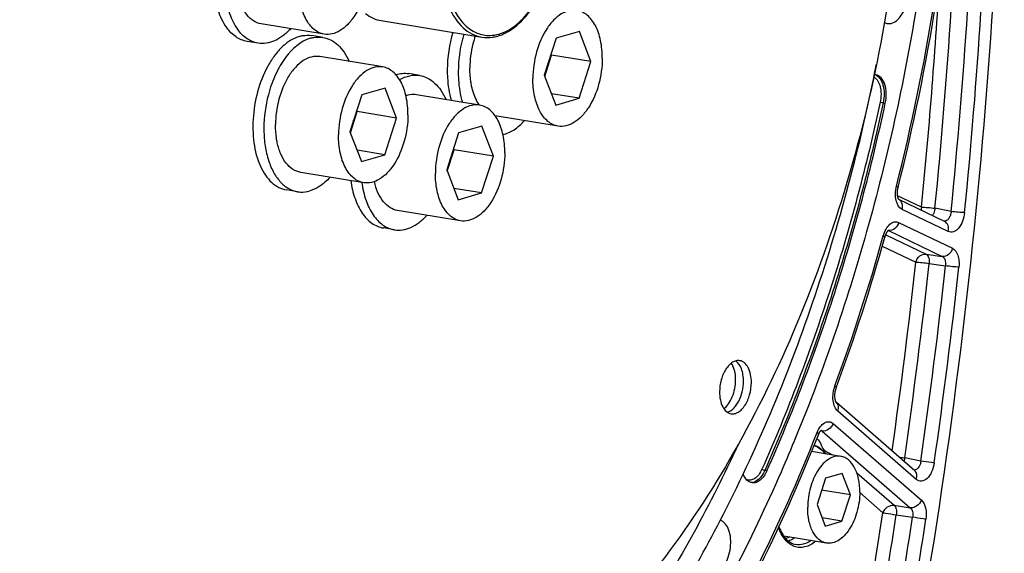
# Model space of a CAD drawing. Units: millimetres. Extents: x 0 to 594, y 0 to 420.
# Drawn here: x 271 to 292, y 49 to 60 of the extents above; entities that cross this region are included whole.
import ezdxf

# ---------------------------------------------------------------- set-up
doc = ezdxf.new("R2010")
doc.units = ezdxf.units.MM
doc.header["$LTSCALE"] = 32.67
doc.layers.get('0').update_dxf_attribs({"linetype": 'CONTINUOUS'})
for name, color, linetype in [('02___PRT_ALL_AXES', 7, 'CONTINUOUS'), ('7_ALL_FEATURES', 7, 'CONTINUOUS'), ('SOLIDES', 7, 'CONTINUOUS')]:
    doc.layers.add(name, color=color, linetype=linetype)

msp = doc.modelspace()

# ---------------------------------------------------------------- linework, layer by layer
at = {"color": 7, "linetype": 'CONTINUOUS'}
for p, q in [((277.615287, 59.313696), (276.325736, 59.525181)), ((282.357864, 59.230489), (282.115401, 58.477545)), ((282.836323, 59.369798), (282.357864, 59.230489)), ((283.072317, 58.756164), (282.836323, 59.369798)), ((278.811707, 58.643266), (277.522155, 58.854751)), ((282.125558, 58.451135), (282.266348, 58.888342)), ((282.266348, 58.888342), (282.256191, 58.914752)), ((283.072317, 58.756164), (282.266348, 58.888342)), ((282.829854, 58.00322), (283.072317, 58.756164)), ((282.115401, 58.477545), (282.351395, 57.863911)), ((278.381508, 58.072719), (278.139044, 57.319775)), ((278.859966, 58.212029), (278.381508, 58.072719)), ((279.095961, 57.598394), (278.859966, 58.212029)), ((280.793457, 57.864121), (279.503905, 58.075606)), ((282.829854, 58.00322), (282.262004, 58.096347)), ((282.351395, 57.863911), (282.829854, 58.00322)), ((278.149201, 57.293365), (278.289991, 57.730573)), ((278.289991, 57.730573), (278.279834, 57.756983)), ((279.095961, 57.598394), (278.289991, 57.730573)), ((282.399655, 57.432674), (281.11311, 57.643665)), ((278.853497, 56.845451), (279.095961, 57.598394)), ((280.841716, 57.432884), (280.363258, 57.293574)), ((281.077711, 56.81925), (280.841716, 57.432884)), ((278.139044, 57.319775), (278.375039, 56.706141)), ((280.363258, 57.293574), (280.120794, 56.54063)), ((278.853497, 56.845451), (278.285647, 56.938577)), ((278.375039, 56.706141), (278.853497, 56.845451)), ((280.130951, 56.51422), (280.271741, 56.951428)), ((280.271741, 56.951428), (280.261584, 56.977838)), ((281.077711, 56.81925), (280.271741, 56.951428)), ((280.835247, 56.066306), (281.077711, 56.81925)), ((278.423298, 56.274904), (277.133746, 56.486389)), ((280.120794, 56.54063), (280.356788, 55.926996)), ((280.835247, 56.066306), (280.267397, 56.159433)), ((280.356788, 55.926996), (280.835247, 56.066306)), ((280.405048, 55.495759), (279.115496, 55.707244)), ((288.184442, 50.676574), (287.586434, 50.774647)), ((287.870221, 50.226748), (287.697033, 49.688931)), ((288.211977, 50.326255), (287.870221, 50.226748)), ((288.380545, 49.887945), (288.211977, 50.326255)), ((288.380545, 49.887945), (287.792191, 49.984435)), ((288.207356, 49.350128), (288.380545, 49.887945)), ((287.697033, 49.688931), (287.8656, 49.250621)), ((288.207356, 49.350128), (287.801749, 49.416647)), ((287.8656, 49.250621), (288.207356, 49.350128)), ((287.893135, 48.900303), (287.016616, 49.044051))]:
    msp.add_line(p, q, dxfattribs=at)
at = {"color": 9, "linetype": 'CONTINUOUS'}
for p, q in [((289.051278, 57.911514), (289.094449, 57.904514)), ((286.671544, 50.380453), (286.628276, 50.387154))]:
    msp.add_line(p, q, dxfattribs=at)
at = {"color": 7, "linetype": 'CONTINUOUS'}
for centre, radius, start, end in [((281.013581, 58.875308), 1.188469, 342.1935219, 352.0573473), ((281.107747, 58.844818), 1.089473, 338.96674, 339.9592357), ((281.082435, 58.853969), 1.116388, 339.9632033, 342.1555693), ((288.872075, 58.318339), 0.167655, 79.499894, 90.3623976), ((277.037224, 57.717538), 1.188469, 342.1935219, 352.0573473), ((277.13139, 57.687049), 1.089473, 338.96674, 339.9592357), ((277.106078, 57.6962), 1.116388, 339.9632033, 342.1555693), ((279.018974, 56.938393), 1.188469, 342.1935219, 352.0573473), ((279.11314, 56.907904), 1.089473, 338.96674, 339.9592357), ((279.087828, 56.917055), 1.116388, 339.9632033, 342.1555693), ((260.934567, 62.165897), 27.892826, 328.6548008, 332.6737768)]:
    msp.add_arc(centre, radius, start, end, dxfattribs=at)
for points, knots in [([(270.883878, 38.422125), (270.489682, 38.545173), (269.70815, 38.855626), (268.197822, 39.723973), (266.448053, 41.281841), (264.703502, 43.72938), (263.304824, 46.71481), (262.287082, 50.151061), (261.676207, 53.939199), (261.489312, 57.968511), (261.731602, 62.120094), (262.395859, 66.270707), (263.462329, 70.296911), (264.899358, 74.079143), (266.6648, 77.505651), (268.707559, 80.475934), (270.972029, 82.903551), (273.396338, 84.715688), (275.156233, 85.504487), (276.026382, 85.757842)], [0, 0, 0, 0, 0.022080031, 0.044769203, 0.092886155, 0.145922283, 0.204461643, 0.268362526, 0.336941778, 0.409132769, 0.483613136, 0.558912581, 0.633510152, 0.705928226, 0.77482933, 0.83912277, 0.898090504, 0.951542462, 1, 1, 1, 1]), ([(276.420753, 83.872004), (275.511758, 83.607338), (274.167926, 82.975884), (272.52912, 81.815272), (270.848518, 80.330022), (268.897468, 78.010654), (266.900678, 74.70553), (265.257976, 70.926978), (264.030064, 66.815624), (263.262439, 62.525379), (263.074223, 59.612948), (263.067366, 58.164472)], [0, 0, 0, 0, 0.092769797, 0.143224653, 0.196607376, 0.312118088, 0.438560802, 0.573775819, 0.714769803, 0.858064462, 1, 1, 1, 1]), ([(276.541248, 83.767642), (275.63577, 83.504), (274.297137, 82.87499), (272.664672, 81.718868), (270.990572, 80.239364), (269.04707, 77.928967), (267.058006, 74.63664), (265.421658, 70.872672), (264.198501, 66.777363), (263.433834, 62.503189), (263.15632, 58.210255), (263.376446, 54.058872), (264.086304, 50.20296), (265.262726, 46.782797), (266.867369, 43.922414), (268.57385, 42.046779), (270.093197, 40.97499), (271.269678, 40.39403), (272.498709, 40.024014), (273.766976, 39.869651), (275.059813, 39.932387), (275.912259, 40.114313), (276.335187, 40.237454)], [0, 0, 0, 0, 0.050367322, 0.077760677, 0.106743653, 0.169457655, 0.238106947, 0.311518968, 0.388068552, 0.465867239, 0.542928018, 0.617321697, 0.687338124, 0.75166728, 0.809620373, 0.86140803, 0.885443119, 0.908575551, 0.931177205, 0.953667079, 0.976474578, 1, 1, 1, 1]), ([(272.997816, 40.546538), (272.625725, 40.603484), (271.883721, 40.777497), (270.433959, 41.364571), (268.721625, 42.563629), (266.983949, 44.597369), (265.562902, 47.172666), (264.493889, 50.208792), (263.804627, 53.613206), (263.515165, 57.280887), (263.634081, 61.097255), (264.157571, 64.942166), (265.069099, 68.694203), (266.339909, 72.234982), (267.930363, 75.453319), (269.791477, 78.248936), (271.869425, 80.535528), (274.104042, 82.240604), (275.733349, 82.979678), (276.538628, 83.214146)], [0, 0, 0, 0, 0.021982253, 0.044291063, 0.091034665, 0.142347497, 0.199241212, 0.261845371, 0.329615253, 0.401525349, 0.476225553, 0.552169867, 0.627729846, 0.701302214, 0.771418231, 0.836862932, 0.89681513, 0.951020693, 1, 1, 1, 1]), ([(281.957706, 78.95375), (282.258428, 78.904432), (282.857855, 78.757226), (283.722287, 78.396875), (284.547937, 77.899959), (285.327821, 77.271399), (286.056113, 76.516869), (286.974129, 75.321278), (287.95046, 73.531347), (288.807945, 71.066935), (289.358675, 68.306272), (289.586224, 65.335135), (289.484004, 62.2457), (289.055231, 59.134917), (288.313398, 56.100574), (287.281827, 53.238064), (285.992476, 50.636713), (284.485159, 48.377843), (283.049447, 46.800351), (281.82943, 45.788879), (280.640557, 44.991412), (279.676089, 44.554406), (279.024556, 44.364703)], [0, 0, 0, 0, 0.021973431, 0.044295049, 0.067286456, 0.091221924, 0.116316465, 0.142722264, 0.199719165, 0.262402796, 0.330217257, 0.402133444, 0.476803032, 0.552685513, 0.628160402, 0.701633794, 0.771646765, 0.836993671, 0.896861045, 0.924666895, 0.951069924, 1, 1, 1, 1]), ([(271.561957, 71.816315), (271.226632, 71.184581), (270.603385, 69.866651), (269.826442, 67.791458), (269.200957, 65.611715), (268.737605, 63.364466), (268.444187, 61.087673), (268.325684, 58.819791), (268.384069, 56.599379), (268.543553, 55.146037), (268.654469, 54.437021)], [0, 0, 0, 0, 0.11986239, 0.243955204, 0.370977493, 0.499522296, 0.62812954, 0.755337, 0.879731187, 1, 1, 1, 1]), ([(271.445409, 70.893559), (270.876824, 69.70758), (269.90988, 67.19634), (268.986483, 63.247094), (268.594156, 59.209569), (268.704194, 56.519824), (268.862065, 55.213315)], [0, 0, 0, 0, 0.245368049, 0.499901928, 0.754486248, 1, 1, 1, 1]), ([(290.164925, 69.251847), (290.278835, 67.731704), (290.314766, 64.633873), (289.836973, 59.993196), (288.846725, 55.429627), (287.84843, 52.490447), (287.267037, 51.076315)], [0, 0, 0, 0, 0.246472152, 0.49950346, 0.752787892, 1, 1, 1, 1]), ([(278.519818, 60.704698), (278.518955, 60.522426), (278.468443, 60.167514), (278.299748, 59.764683), (278.106499, 59.514352), (277.950663, 59.383857), (277.783957, 59.310249), (277.668282, 59.305008), (277.61533, 59.313689)], [0, 0, 0, 0, 0.299263349, 0.581522635, 0.705754408, 0.815492366, 0.911901816, 1, 1, 1, 1]), ([(289.226674, 59.53836), (289.319501, 59.565387), (289.437505, 59.699502), (289.522233, 59.904507), (289.559176, 60.094016), (289.557077, 60.280759), (289.516537, 60.444654), (289.440551, 60.569558), (289.361006, 60.615285), (289.322525, 60.622442)], [0, 0, 0, 0, 0.224686406, 0.368714326, 0.520824049, 0.668347508, 0.799856496, 0.909038439, 1, 1, 1, 1]), ([(277.61533, 59.313689), (277.578066, 59.319799), (277.503112, 59.343506), (277.401311, 59.410089), (277.311428, 59.505176), (277.205657, 59.673101), (277.11871, 59.939413), (277.098589, 60.169263), (277.099165, 60.291056)], [0, 0, 0, 0, 0.095196183, 0.195146834, 0.303538458, 0.422506935, 0.6929604, 1, 1, 1, 1]), ([(276.325779, 59.525174), (276.269818, 59.534349), (276.155429, 59.580385), (276.015749, 59.715859), (275.908586, 59.905876), (275.863569, 60.053684), (275.846301, 60.133409)], [0, 0, 0, 0, 0.20794508, 0.437466489, 0.700868116, 1, 1, 1, 1]), ([(278.460207, 59.734755), (278.508163, 59.697943), (278.610318, 59.635624), (278.725093, 59.600786), (278.782301, 59.591404)], [0, 0, 0, 0, 0.510483943, 1, 1, 1, 1]), ([(282.788021, 59.801042), (282.735069, 59.809723), (282.619394, 59.804482), (282.452688, 59.730875), (282.296852, 59.600379), (282.103603, 59.350049), (281.934908, 58.947218), (281.884395, 58.592305), (281.883533, 58.410033)], [0, 0, 0, 0, 0.088098184, 0.184507634, 0.294245592, 0.418477365, 0.700736651, 1, 1, 1, 1]), ([(283.304186, 58.823676), (283.304762, 58.945468), (283.284641, 59.175319), (283.197694, 59.44163), (283.091923, 59.609555), (283.00204, 59.704642), (282.900239, 59.771226), (282.825285, 59.794933), (282.788021, 59.801042)], [0, 0, 0, 0, 0.3070396, 0.577493065, 0.696461543, 0.804853166, 0.904803817, 1, 1, 1, 1]), ([(289.143685, 59.531857), (289.164157, 59.528947), (289.192674, 59.529832), (289.219773, 59.53635), (289.226674, 59.53836)], [0, 0, 0, 0, 0.742071944, 1, 1, 1, 1]), ([(280.705682, 59.276052), (280.687613, 59.223986), (280.623982, 59.011323), (280.594771, 58.788287), (280.593981, 58.621519)], [0, 0, 0, 0, 0.248386809, 1, 1, 1, 1]), ([(277.522112, 58.854757), (277.466917, 58.863806), (277.345712, 58.857182), (277.172333, 58.776034), (277.011698, 58.634146), (276.922334, 58.511568), (276.880629, 58.443224)], [0, 0, 0, 0, 0.208585971, 0.438317008, 0.701421621, 1, 1, 1, 1]), ([(283.304186, 58.823676), (283.303323, 58.641404), (283.252811, 58.286492), (283.084115, 57.88366), (282.890866, 57.63333), (282.735031, 57.502834), (282.568324, 57.429227), (282.452649, 57.423986), (282.399698, 57.432667)], [0, 0, 0, 0, 0.299263349, 0.581522635, 0.705754408, 0.815492366, 0.911901816, 1, 1, 1, 1]), ([(278.811664, 58.643272), (278.758713, 58.651953), (278.643038, 58.646712), (278.476331, 58.573105), (278.320495, 58.44261), (278.127246, 58.192279), (277.958551, 57.789448), (277.908039, 57.434535), (277.907176, 57.252264)], [0, 0, 0, 0, 0.088098184, 0.184507634, 0.294245592, 0.418477365, 0.700736651, 1, 1, 1, 1]), ([(279.327829, 57.665906), (279.328405, 57.787699), (279.308284, 58.017549), (279.221337, 58.28386), (279.115566, 58.451786), (279.025683, 58.546872), (278.923882, 58.613456), (278.848928, 58.637163), (278.811664, 58.643272)], [0, 0, 0, 0, 0.3070396, 0.577493065, 0.696461543, 0.804853166, 0.904803817, 1, 1, 1, 1]), ([(280.630668, 58.252387), (280.62436, 58.281512), (280.601884, 58.403292), (280.593536, 58.527531), (280.593981, 58.621519)], [0, 0, 0, 0, 0.240736754, 1, 1, 1, 1]), ([(285.714755, 49.361522), (286.456685, 50.794094), (287.738408, 53.848191), (288.588093, 57.046447), (288.914101, 58.69979)], [0, 0, 0, 0, 0.48910372, 1, 1, 1, 1]), ([(276.880629, 58.443224), (276.794063, 58.301359), (276.665127, 57.980132), (276.618452, 57.638542), (276.617624, 57.463749)], [0, 0, 0, 0, 0.487382499, 1, 1, 1, 1]), ([(289.094449, 57.904514), (289.108567, 57.970405), (289.121208, 58.100291), (289.094431, 58.279964), (289.025862, 58.421545), (288.942797, 58.475715), (288.902629, 58.483187)], [0, 0, 0, 0, 0.305322492, 0.584581749, 0.814874949, 1, 1, 1, 1]), ([(272.291752, 39.999545), (271.596684, 40.113537), (270.198658, 40.55595), (268.299827, 41.798026), (266.623648, 43.57186), (265.20545, 45.821296), (264.072761, 48.487053), (263.250456, 51.5019), (262.757755, 54.78913), (262.658871, 57.066534), (262.664382, 58.230561)], [0, 0, 0, 0, 0.095093889, 0.194938381, 0.303215126, 0.422057163, 0.552117816, 0.692857939, 0.842844225, 1, 1, 1, 1]), ([(280.790418, 57.864555), (280.771905, 57.890872), (280.698591, 58.010911), (280.653569, 58.146658), (280.630668, 58.252387)], [0, 0, 0, 0, 0.229246625, 1, 1, 1, 1]), ([(282.399698, 57.432667), (282.362433, 57.438776), (282.287479, 57.462483), (282.185678, 57.529067), (282.095796, 57.624154), (281.990025, 57.792079), (281.903077, 58.05839), (281.882956, 58.288241), (281.883533, 58.410033)], [0, 0, 0, 0, 0.095196183, 0.195146834, 0.303538458, 0.422506935, 0.6929604, 1, 1, 1, 1]), ([(263.067366, 58.164472), (263.061856, 57.000443), (263.16074, 54.723035), (263.653443, 51.435801), (264.47575, 48.42095), (265.608443, 45.755191), (267.026644, 43.505755), (268.702829, 41.731923), (270.601664, 40.48985), (271.999695, 40.047444), (272.694763, 39.933452)], [0, 0, 0, 0, 0.157155833, 0.307142156, 0.447882296, 0.577942944, 0.696784947, 0.805061644, 0.904906103, 1, 1, 1, 1]), ([(279.503862, 58.075613), (279.48624, 58.078502), (279.41324, 58.085544), (279.338902, 58.07216), (279.2868, 58.053556)], [0, 0, 0, 0, 0.244018874, 1, 1, 1, 1]), ([(280.793414, 57.864128), (280.740462, 57.872809), (280.624787, 57.867567), (280.458081, 57.79396), (280.302245, 57.663465), (280.108996, 57.413134), (279.940301, 57.010303), (279.889789, 56.65539), (279.888926, 56.473119)], [0, 0, 0, 0, 0.088098184, 0.184507634, 0.294245592, 0.418477365, 0.700736651, 1, 1, 1, 1]), ([(281.309579, 56.886761), (281.310155, 57.008554), (281.290034, 57.238404), (281.203087, 57.504716), (281.097316, 57.672641), (281.007433, 57.767728), (280.905632, 57.834311), (280.830678, 57.858018), (280.793414, 57.864128)], [0, 0, 0, 0, 0.3070396, 0.577493065, 0.696461543, 0.804853166, 0.904803817, 1, 1, 1, 1]), ([(286.671544, 50.380453), (287.199293, 51.568608), (288.134999, 54.041505), (288.814071, 56.595961), (289.094449, 57.904514)], [0, 0, 0, 0, 0.492767239, 1, 1, 1, 1]), ([(279.327829, 57.665906), (279.326966, 57.483634), (279.276454, 57.128722), (279.107759, 56.725891), (278.914509, 56.47556), (278.758674, 56.345065), (278.591967, 56.271458), (278.476292, 56.266216), (278.423341, 56.274897)], [0, 0, 0, 0, 0.299263349, 0.581522635, 0.705754408, 0.815492366, 0.911901816, 1, 1, 1, 1]), ([(276.654311, 57.094617), (276.648003, 57.123743), (276.625527, 57.245523), (276.617179, 57.369761), (276.617624, 57.463749)], [0, 0, 0, 0, 0.240736754, 1, 1, 1, 1]), ([(278.423341, 56.274897), (278.386077, 56.281007), (278.311122, 56.304714), (278.209322, 56.371297), (278.119439, 56.466384), (278.013668, 56.634309), (277.92672, 56.900621), (277.906599, 57.130471), (277.907176, 57.252264)], [0, 0, 0, 0, 0.095196183, 0.195146834, 0.303538458, 0.422506935, 0.6929604, 1, 1, 1, 1]), ([(277.133789, 56.486382), (277.077829, 56.495557), (276.96344, 56.541593), (276.82376, 56.677067), (276.716596, 56.867084), (276.67158, 57.014892), (276.654311, 57.094617)], [0, 0, 0, 0, 0.20794508, 0.437466489, 0.700868116, 1, 1, 1, 1]), ([(281.309579, 56.886761), (281.308716, 56.704489), (281.258204, 56.349577), (281.089508, 55.946746), (280.896259, 55.696415), (280.740424, 55.56592), (280.573717, 55.492313), (280.458042, 55.487071), (280.405091, 55.495752)], [0, 0, 0, 0, 0.299263349, 0.581522635, 0.705754408, 0.815492366, 0.911901816, 1, 1, 1, 1]), ([(280.405091, 55.495752), (280.367826, 55.501862), (280.292872, 55.525569), (280.191071, 55.592152), (280.101189, 55.687239), (279.995418, 55.855164), (279.90847, 56.121476), (279.888349, 56.351326), (279.888926, 56.473119)], [0, 0, 0, 0, 0.095196183, 0.195146834, 0.303538458, 0.422506935, 0.6929604, 1, 1, 1, 1]), ([(279.115539, 55.707237), (279.060626, 55.71624), (278.948483, 55.760805), (278.810564, 55.891876), (278.70375, 56.076052), (278.658021, 56.219598), (278.640172, 56.297074)], [0, 0, 0, 0, 0.20883106, 0.438636843, 0.701628627, 1, 1, 1, 1]), ([(268.879318, 55.073894), (268.968258, 54.371712), (269.201047, 53.010184), (269.731498, 51.069015), (270.426427, 49.309441), (271.274891, 47.761762), (272.264067, 46.452754), (273.379906, 45.406353), (274.604694, 44.644717), (275.490051, 44.336425), (275.933883, 44.238055)], [0, 0, 0, 0, 0.154845131, 0.301679874, 0.439497278, 0.567782165, 0.686647037, 0.796977507, 0.900545651, 1, 1, 1, 1]), ([(268.736129, 54.961388), (268.829465, 54.257135), (269.071574, 52.892767), (269.618406, 50.950643), (270.331226, 49.195118), (271.198713, 47.656843), (272.207663, 46.362868), (273.343599, 45.337426), (274.588099, 44.602993), (275.484038, 44.317814), (275.932303, 44.231428)], [0, 0, 0, 0, 0.155164619, 0.302133101, 0.439912307, 0.56802423, 0.686647958, 0.796769364, 0.900290744, 1, 1, 1, 1]), ([(268.676221, 54.300623), (268.785618, 53.627515), (269.05626, 52.326321), (269.636492, 50.481241), (270.371781, 48.821885), (271.251075, 47.375883), (272.261676, 46.167626), (273.389629, 45.219056), (274.617065, 44.550438), (275.493786, 44.301042), (275.931861, 44.229198)], [0, 0, 0, 0, 0.154933148, 0.301426108, 0.438648794, 0.566289408, 0.684688459, 0.794973358, 0.899142105, 1, 1, 1, 1]), ([(286.117568, 52.633868), (286.093298, 52.637849), (286.04028, 52.635455), (285.963868, 52.601724), (285.89244, 52.541915), (285.80386, 52.427181), (285.726537, 52.242544), (285.703384, 52.079871), (285.702989, 51.996326)], [0, 0, 0, 0, 0.088097937, 0.184505495, 0.2942422, 0.418472524, 0.700732715, 1, 1, 1, 1]), ([(286.031734, 52.238783), (286.032039, 52.303414), (286.020002, 52.423556), (285.974898, 52.537543), (285.943681, 52.582879)], [0, 0, 0, 0, 0.540054572, 1, 1, 1, 1]), ([(286.192928, 52.212348), (286.193141, 52.257478), (286.186862, 52.344334), (286.150036, 52.492103), (286.089145, 52.591455), (286.033989, 52.628792)], [0, 0, 0, 0, 0.295087608, 0.564495745, 1, 1, 1, 1]), ([(286.354121, 52.185912), (286.354386, 52.241731), (286.345156, 52.347219), (286.299202, 52.48752), (286.224273, 52.591895), (286.152267, 52.628177), (286.117568, 52.633868)], [0, 0, 0, 0, 0.307905482, 0.579125206, 0.806040601, 1, 1, 1, 1]), ([(285.791071, 51.652239), (285.828189, 51.680034), (285.89658, 51.755734), (285.970815, 51.896942), (286.019325, 52.062135), (286.031454, 52.179725), (286.031734, 52.238783)], [0, 0, 0, 0, 0.213175417, 0.460260739, 0.728502754, 1, 1, 1, 1]), ([(285.861939, 51.579867), (285.909123, 51.592917), (285.977178, 51.638829), (286.04812, 51.722547), (286.116263, 51.834352), (286.175044, 51.998997), (286.192588, 52.140541), (286.192928, 52.212348)], [0, 0, 0, 0, 0.194973738, 0.310616891, 0.437345323, 0.714013199, 1, 1, 1, 1]), ([(285.939542, 51.54837), (285.963812, 51.54439), (286.01683, 51.546783), (286.093242, 51.580515), (286.16467, 51.640323), (286.25325, 51.755057), (286.330573, 51.939694), (286.353726, 52.102368), (286.354121, 52.185912)], [0, 0, 0, 0, 0.088097937, 0.184505495, 0.2942422, 0.418472524, 0.700732715, 1, 1, 1, 1]), ([(285.702989, 51.996326), (285.702725, 51.940507), (285.711954, 51.835019), (285.757908, 51.694718), (285.832837, 51.590343), (285.904843, 51.554061), (285.939542, 51.54837)], [0, 0, 0, 0, 0.307905482, 0.579125206, 0.806040601, 1, 1, 1, 1]), ([(287.267037, 51.076315), (287.167617, 50.834497), (286.765578, 49.885865), (286.322082, 48.954697), (285.96687, 48.27284)], [0, 0, 0, 0, 0.253771113, 1, 1, 1, 1]), ([(286.078724, 50.909853), (285.522021, 49.702904), (284.588429, 47.97679), (283.117377, 45.888524), (281.018127, 43.384564), (278.81766, 41.667462), (276.884453, 40.969244)], [0, 0, 0, 0, 0.288627423, 0.424389873, 0.553659872, 1, 1, 1, 1]), ([(288.184451, 50.67657), (288.144737, 50.683084), (288.057979, 50.679171), (287.93294, 50.623975), (287.816059, 50.526105), (287.671107, 50.338361), (287.54458, 50.036226), (287.506691, 49.770032), (287.506044, 49.633322)], [0, 0, 0, 0, 0.088097809, 0.184504948, 0.294241922, 0.418471975, 0.700733314, 1, 1, 1, 1]), ([(288.571533, 49.943554), (288.571966, 50.034894), (288.556704, 50.207523), (288.482119, 50.437057), (288.374594, 50.584838), (288.268608, 50.654201), (288.212397, 50.671987), (288.184451, 50.67657)], [0, 0, 0, 0, 0.307372789, 0.578118993, 0.804639843, 0.904700482, 1, 1, 1, 1]), ([(286.671544, 50.380453), (286.654431, 50.341926), (286.61592, 50.272035), (286.541755, 50.188288), (286.458017, 50.136855), (286.396606, 50.12946), (286.369186, 50.133358)], [0, 0, 0, 0, 0.304499441, 0.572017057, 0.799951734, 1, 1, 1, 1]), ([(286.369186, 50.133358), (286.329713, 50.138969), (286.246498, 50.187464), (286.203932, 50.269093), (286.187039, 50.315258)], [0, 0, 0, 0, 0.447832905, 1, 1, 1, 1]), ([(288.571533, 49.943554), (288.570886, 49.806845), (288.532997, 49.540651), (288.40647, 49.238516), (288.261518, 49.050771), (288.144637, 48.952901), (288.019598, 48.897706), (287.93284, 48.893793), (287.893126, 48.900306)], [0, 0, 0, 0, 0.299266686, 0.581528025, 0.705758078, 0.815495052, 0.91190219, 1, 1, 1, 1]), ([(287.893126, 48.900306), (287.86518, 48.90489), (287.808969, 48.922676), (287.702983, 48.992039), (287.595458, 49.13982), (287.520873, 49.369354), (287.505611, 49.541983), (287.506044, 49.633322)], [0, 0, 0, 0, 0.095299518, 0.195360157, 0.421881007, 0.692627211, 1, 1, 1, 1]), ([(285.520141, 48.279391), (285.559101, 48.273853), (285.649643, 48.292071), (285.761948, 48.387161), (285.852819, 48.530792), (285.914157, 48.708376), (285.938887, 48.90078), (285.92285, 49.122128), (285.851824, 49.286747), (285.771466, 49.340096)], [0, 0, 0, 0, 0.091122351, 0.200635679, 0.332595808, 0.480524445, 0.632808711, 0.776647111, 1, 1, 1, 1])]:
    msp.add_open_spline(points, degree=3, knots=knots, dxfattribs=at)
for points in [[(289.077251, 59.554577), (289.097672, 59.543144), (289.120514, 59.53515), (289.143685, 59.531857)], [(285.771466, 49.340096), (285.75459, 49.3513), (285.735887, 49.360239), (285.716423, 49.36585)]]:
    msp.add_open_spline(points, degree=3, dxfattribs=at)
at = {"layer": '02___PRT_ALL_AXES', "color": 7, "linetype": 'CONTINUOUS'}
for p, q in [((277.58689, 59.249478), (277.361218, 59.286488)), ((276.261001, 59.130454), (276.03533, 59.167464)), ((279.56864, 58.470333), (279.342968, 58.507343)), ((276.471694, 58.076857), (276.471474, 58.076025)), ((277.069012, 56.091662), (276.84334, 56.128672)), ((279.050761, 55.312517), (278.82509, 55.349527))]:
    msp.add_line(p, q, dxfattribs=at)
for centre, radius, start, end in [((282.862822, 58.572946), 2.731339, 163.4366712, 179.6509034), ((283.056708, 58.545759), 2.698079, 164.7039882, 165.7111003), ((283.025119, 58.554425), 2.665323, 163.4292435, 164.7045361), ((283.083657, 58.536426), 2.726499, 165.6608115, 179.660568)]:
    msp.add_arc(centre, radius, start, end, dxfattribs=at)
for points, knots in [([(276.553198, 62.325281), (276.503091, 62.333498), (276.39733, 62.335332), (276.239, 62.293621), (276.083734, 62.210171), (275.87718, 62.040058), (275.653119, 61.735784), (275.461115, 61.289749), (275.351775, 60.789573), (275.336454, 60.284953), (275.415997, 59.826062), (275.539918, 59.555708), (275.619339, 59.447017)], [0, 0, 0, 0, 0.043366971, 0.088935023, 0.138402665, 0.192743655, 0.31633952, 0.456569762, 0.604943622, 0.751060655, 0.885026436, 1, 1, 1, 1]), ([(275.654816, 61.081148), (275.616252, 60.926922), (275.566529, 60.616044), (275.572414, 60.159848), (275.657454, 59.749233), (275.773119, 59.508395), (275.84501, 59.410007)], [0, 0, 0, 0, 0.276166909, 0.54382084, 0.78831732, 1, 1, 1, 1]), ([(276.03534, 59.167462), (275.955875, 59.180494), (275.793023, 59.248855), (275.672335, 59.374489), (275.619339, 59.447017)], [0, 0, 0, 0, 0.472697764, 1, 1, 1, 1]), ([(276.261011, 59.130452), (276.181547, 59.143484), (276.018695, 59.211845), (275.898007, 59.337479), (275.84501, 59.410007)], [0, 0, 0, 0, 0.472697764, 1, 1, 1, 1]), ([(277.109672, 59.269383), (276.98585, 59.233331), (276.806713, 59.117348), (276.614066, 58.905146), (276.425586, 58.622837), (276.250417, 58.200417), (276.146296, 57.651503), (276.154232, 57.109359), (276.25845, 56.696043), (276.402912, 56.430799), (276.530098, 56.280157), (276.677723, 56.174625), (276.788456, 56.137673), (276.84334, 56.128672)], [0, 0, 0, 0, 0.102620845, 0.162610403, 0.228090676, 0.371629306, 0.523090908, 0.669750353, 0.800194062, 0.857307298, 0.908830478, 0.955744212, 1, 1, 1, 1]), ([(276.928232, 59.42624), (276.879317, 59.372889), (276.778028, 59.27841), (276.608496, 59.174882), (276.43378, 59.121165), (276.316242, 59.121395), (276.261011, 59.130452)], [0, 0, 0, 0, 0.286119465, 0.544076734, 0.778759691, 1, 1, 1, 1]), ([(277.335344, 59.232373), (277.128804, 59.172236), (276.901851, 58.963946), (276.711122, 58.673281), (276.580945, 58.423062), (276.509076, 58.218421), (276.471694, 58.076857)], [0, 0, 0, 0, 0.433489825, 0.565469247, 0.704950884, 1, 1, 1, 1]), ([(277.109672, 59.269383), (277.130602, 59.275477), (277.212762, 59.29506), (277.299409, 59.296624), (277.361219, 59.286488)], [0, 0, 0, 0, 0.258176658, 1, 1, 1, 1]), ([(277.335344, 59.232373), (277.356274, 59.238467), (277.438433, 59.25805), (277.525081, 59.259614), (277.58689, 59.249478)], [0, 0, 0, 0, 0.258176658, 1, 1, 1, 1]), ([(277.58689, 59.249478), (277.642126, 59.240419), (277.753593, 59.203092), (277.902012, 59.096368), (278.029604, 58.94409), (278.095412, 58.82219), (278.124723, 58.755999)], [0, 0, 0, 0, 0.221237029, 0.455918215, 0.713876576, 1, 1, 1, 1]), ([(279.080249, 58.486876), (279.123264, 58.500237), (279.210779, 58.517863), (279.300149, 58.514366), (279.342978, 58.507341)], [0, 0, 0, 0, 0.509271197, 1, 1, 1, 1]), ([(279.156962, 58.38418), (279.221269, 58.421034), (279.355263, 58.476322), (279.501346, 58.48137), (279.56865, 58.470331)], [0, 0, 0, 0, 0.520781666, 1, 1, 1, 1]), ([(279.56865, 58.470331), (279.62388, 58.461273), (279.735335, 58.423948), (279.883741, 58.317239), (280.011326, 58.164985), (280.077132, 58.043102), (280.106444, 57.976921)], [0, 0, 0, 0, 0.22124025, 0.455923177, 0.713880467, 1, 1, 1, 1]), ([(280.131534, 58.589588), (280.13127, 58.533758), (280.137179, 58.321285), (280.170996, 58.108808), (280.216149, 57.958681)], [0, 0, 0, 0, 0.262607796, 1, 1, 1, 1]), ([(280.357206, 58.552578), (280.356941, 58.496748), (280.36285, 58.284276), (280.396667, 58.071798), (280.44182, 57.921671)], [0, 0, 0, 0, 0.262607796, 1, 1, 1, 1]), ([(276.471474, 58.076025), (276.412999, 57.854298), (276.366857, 57.513228), (276.392918, 57.071016), (276.454827, 56.770329), (276.556815, 56.509854), (276.695608, 56.300717), (276.867328, 56.153071), (277.002514, 56.102567), (277.069011, 56.091662)], [0, 0, 0, 0, 0.30252411, 0.447737304, 0.583145041, 0.705826957, 0.814647454, 0.911098015, 1, 1, 1, 1]), ([(281.271917, 57.259802), (281.351932, 57.27962), (281.515482, 57.356512), (281.648781, 57.47561), (281.712605, 57.545225)], [0, 0, 0, 0, 0.46604548, 1, 1, 1, 1]), ([(277.736289, 56.3875), (277.704982, 56.353348), (277.585773, 56.235585), (277.437302, 56.142758), (277.320558, 56.108767)], [0, 0, 0, 0, 0.275901462, 1, 1, 1, 1]), ([(278.158167, 56.318303), (278.175231, 56.193142), (278.22757, 55.959979), (278.37059, 55.656727), (278.543101, 55.468746), (278.701339, 55.380149), (278.783868, 55.356288), (278.82508, 55.349529)], [0, 0, 0, 0, 0.302824908, 0.568468322, 0.796250034, 0.899883251, 1, 1, 1, 1]), ([(278.383838, 56.281293), (278.400903, 56.156133), (278.453241, 55.922969), (278.596261, 55.619717), (278.768772, 55.431736), (278.92701, 55.343139), (279.00954, 55.319278), (279.050751, 55.312519)], [0, 0, 0, 0, 0.302824908, 0.568468322, 0.796250034, 0.899883251, 1, 1, 1, 1]), ([(277.069011, 56.091662), (277.089462, 56.088308), (277.17357, 56.079458), (277.259374, 56.090952), (277.320558, 56.108767)], [0, 0, 0, 0, 0.245403787, 1, 1, 1, 1]), ([(279.050751, 55.312519), (279.105989, 55.303459), (279.223545, 55.303226), (279.398286, 55.356957), (279.567841, 55.460511), (279.669142, 55.555013), (279.718061, 55.608378)], [0, 0, 0, 0, 0.221235897, 0.455916279, 0.713874985, 1, 1, 1, 1])]:
    msp.add_open_spline(points, degree=3, knots=knots, dxfattribs=at)
at = {"layer": '7_ALL_FEATURES', "color": 7, "linetype": 'CONTINUOUS'}
msp.add_line((278.782301, 59.591404), (280.837526, 59.254349), dxfattribs=at)
msp.add_arc((280.941709, 60.044957), 0.800539, 278.6020949, 286.2831913, dxfattribs=at)
at = {"layer": '7_ALL_FEATURES', "color": 9, "linetype": 'CONTINUOUS'}
msp.add_arc((280.957151, 60.122148), 0.837946, 286.3109442, 293.0947812, dxfattribs=at)
for points, knots in [([(281.170442, 63.180238), (280.832901, 63.081959), (280.40446, 62.593051), (280.098192, 61.847003), (279.965861, 61.158009), (279.976093, 60.480392), (280.126267, 59.887515), (280.4059, 59.437825), (280.696997, 59.277544), (280.836797, 59.254465)], [0, 0, 0, 0, 0.225128184, 0.369483024, 0.521811996, 0.669322634, 0.800540651, 0.909263907, 1, 1, 1, 1]), ([(281.210509, 63.124823), (281.06721, 63.0831), (280.777525, 62.900536), (280.376726, 62.386353), (280.085339, 61.589741), (279.979097, 60.501273), (280.293183, 59.523089), (280.741032, 59.338414)], [0, 0, 0, 0, 0.102365782, 0.226194251, 0.443063998, 0.667744486, 1, 1, 1, 1]), ([(281.285838, 59.351357), (281.587715, 59.479641), (282.099251, 60.106739), (282.35654, 61.036164), (282.361887, 61.862185), (282.230595, 62.532039), (281.92997, 62.993823), (281.661965, 63.104337)], [0, 0, 0, 0, 0.228609451, 0.519247503, 0.665360013, 0.797949944, 1, 1, 1, 1])]:
    msp.add_open_spline(points, degree=3, knots=knots, dxfattribs=at)
at = {"layer": '7_ALL_FEATURES', "color": 7, "linetype": 'CONTINUOUS'}
msp.add_open_spline([(281.271508, 59.314713), (281.599843, 59.457159), (282.142018, 60.148577), (282.388203, 61.158166), (282.356945, 62.028658), (282.198473, 62.594786), (281.914581, 63.025746), (281.625783, 63.178284), (281.485615, 63.201491)], degree=3, knots=[0, 0, 0, 0, 0.234043168, 0.526800363, 0.670851327, 0.799091029, 0.907092733, 1, 1, 1, 1], dxfattribs=at)
at = {"layer": '7_ALL_FEATURES', "color": 9, "linetype": 'CONTINUOUS'}
for points in [[(280.741032, 59.338414), (280.824443, 59.304019), (280.916897, 59.286619), (281.007097, 59.288688)], [(281.007097, 59.288688), (281.069641, 59.290123), (281.132422, 59.300438), (281.192488, 59.317928)]]:
    msp.add_open_spline(points, degree=3, dxfattribs=at)
at = {"layer": '7_ALL_FEATURES', "color": 7, "linetype": 'CONTINUOUS'}
for points in [[(280.836785, 59.254477), (280.910667, 59.242245), (280.98739, 59.242298), (281.061446, 59.253424)], [(281.166168, 59.27653), (281.202027, 59.286971), (281.237244, 59.299848), (281.271508, 59.314713)]]:
    msp.add_open_spline(points, degree=3, dxfattribs=at)
at = {"layer": 'SOLIDES', "color": 9, "linetype": 'CONTINUOUS'}
for p, q in [((289.834768, 55.774165), (289.345263, 56.008902)), ((290.381039, 55.276264), (289.437468, 55.728743)), ((290.441106, 55.68823), (290.109874, 55.751265)), ((289.366505, 55.461605), (290.46897, 54.932929)), ((289.101705, 55.211577), (289.926988, 54.815822)), ((289.15726, 55.296107), (289.154607, 55.296475)), ((289.15726, 55.296107), (290.259729, 54.76743)), ((289.03269, 54.978834), (289.717745, 54.650323)), ((289.926988, 54.815822), (290.259729, 54.76743)), ((289.992513, 54.624176), (290.325253, 54.575802)), ((289.727887, 50.205023), (288.122603, 51.598807)), ((287.786532, 51.196262), (287.771439, 51.198315)), ((287.79979, 51.194458), (287.786532, 51.196262)), ((287.79979, 51.194458), (289.606165, 49.626076)), ((288.026823, 51.348145), (289.833195, 49.779766)), ((289.821746, 50.578649), (289.491133, 50.643235)), ((288.510982, 50.337462), (289.27334, 49.675546)), ((288.571323, 49.934263), (289.046308, 49.521857)), ((289.27334, 49.675546), (289.606165, 49.626076)), ((289.319136, 49.480891), (289.651961, 49.431437))]:
    msp.add_line(p, q, dxfattribs=at)
at = {"layer": 'SOLIDES', "color": 7, "linetype": 'CONTINUOUS'}
for p, q in [((290.306323, 55.483037), (289.370405, 55.931846)), ((289.372452, 55.929234), (289.370405, 55.931846)), ((288.093141, 51.775704), (288.092719, 51.77619)), ((289.697815, 50.382478), (288.093113, 51.775758))]:
    msp.add_line(p, q, dxfattribs=at)
for points in [[(289.364447, 55.941975), (289.362685, 55.945619), (289.360856, 55.949738), (289.358985, 55.954331), (289.357099, 55.959401), (289.355215, 55.964964), (289.353356, 55.971029), (289.351548, 55.977586), (289.349817, 55.984625), (289.348184, 55.992146), (289.346674, 56.000134), (289.345311, 56.00855), (289.344116, 56.017379), (289.343106, 56.026603), (289.342301, 56.036175), (289.341714, 56.046071), (289.34136, 56.056267), (289.341249, 56.066713), (289.34139, 56.077379), (289.341791, 56.088236), (289.342455, 56.099236), (289.343386, 56.110346), (289.344585, 56.121536), (289.34605, 56.132756), (289.347778, 56.143975), (289.349766, 56.15516), (289.352005, 56.166266), (289.354487, 56.177255), (289.356029, 56.183546)], [(289.370405, 55.931846), (289.370279, 55.932018), (289.369072, 55.933813), (289.36767, 55.936075), (289.366117, 55.938796), (289.364447, 55.941975)], [(289.084656, 55.161959), (289.085762, 55.165856), (289.088763, 55.175835), (289.091933, 55.185567), (289.095256, 55.195027), (289.098712, 55.204181), (289.102285, 55.213011), (289.105957, 55.2215), (289.109702, 55.229614), (289.113502, 55.237342), (289.117334, 55.24467), (289.121168, 55.25157), (289.124981, 55.258033), (289.128752, 55.264059), (289.132447, 55.269626), (289.136037, 55.27473), (289.139509, 55.279385), (289.142849, 55.283607), (289.146027, 55.287396), (289.149032, 55.290771), (289.151867, 55.293765), (289.154517, 55.296391), (289.156949, 55.298648), (289.159128, 55.300535), (289.161034, 55.302069), (289.162628, 55.303256), (289.163847, 55.30409), (289.164654, 55.304595)], [(288.086972, 51.784988), (288.085333, 51.788082), (288.083602, 51.791631), (288.081805, 51.795634), (288.079967, 51.800094), (288.078105, 51.805032), (288.076238, 51.810459), (288.074395, 51.816366), (288.072599, 51.822751), (288.070872, 51.829615), (288.069236, 51.836945), (288.067719, 51.844715), (288.06634, 51.852913), (288.065117, 51.861523), (288.064072, 51.870509), (288.06322, 51.879854), (288.062577, 51.889535), (288.062156, 51.899504), (288.061969, 51.909738), (288.062025, 51.920209), (288.062332, 51.930867), (288.062895, 51.941683), (288.063717, 51.952628), (288.0648, 51.96365), (288.066144, 51.974719), (288.067746, 51.985803), (288.0696, 51.996852), (288.0717, 52.007835), (288.074041, 52.018721), (288.076608, 52.029462), (288.079391, 52.04003), (288.082379, 52.050396), (288.085553, 52.060515), (288.088895, 52.070356), (288.090722, 52.075434)], [(288.092719, 51.77619), (288.092021, 51.777063), (288.091057, 51.778375), (288.089864, 51.780139), (288.088491, 51.782343), (288.086972, 51.784988)], [(287.72428, 51.116435), (287.726241, 51.121278), (287.730159, 51.130444), (287.734097, 51.13904), (287.738032, 51.147081), (287.741964, 51.154619), (287.745869, 51.161655), (287.749721, 51.168188), (287.753522, 51.174261), (287.757252, 51.179875), (287.760885, 51.185032), (287.764418, 51.189758), (287.767832, 51.194061), (287.771102, 51.197938), (287.774204, 51.201395), (287.777118, 51.204441), (287.779815, 51.20708), (287.782258, 51.209312), (287.784421, 51.211151), (287.786276, 51.212611), (287.787772, 51.213699), (287.788881, 51.214439), (287.789016, 51.214524)]]:
    msp.add_lwpolyline(points, dxfattribs=at)
at = {"layer": 'SOLIDES', "color": 9, "linetype": 'CONTINUOUS'}
for centre, radius, start, end in [((174.280788, 67.294245), 116.402824, 354.30896323, 358.33028822), ((247.520461, 66.744423), 43.110729, 345.8507212, 356.0057897), ((174.601404, 67.241664), 116.414425, 354.30436165, 358.33361061), ((174.542777, 67.252022), 116.749811, 354.30436227, 358.3336099), ((173.155561, 67.373392), 117.254336, 354.32280733, 356.60986397), ((288.827, 58.322139), 0.172201, 68.1428508, 71.783685), ((289.127376, 55.234942), 0.068075, 63.961314, 65.8667882), ((289.176564, 55.431664), 0.136925, 261.8960796, 264.5893017), ((250.202129, 66.005219), 40.328539, 339.8576205, 344.4430838), ((171.08864, 67.574965), 119.331098, 351.91224152, 353.7821493), ((171.010954, 67.587285), 119.685645, 351.86122018, 353.78211703), ((171.330778, 67.534819), 119.698041, 351.85620851, 353.78473403), ((171.262735, 67.546021), 120.042881, 351.85620912, 353.78473345), ((288.014767, 51.686698), 0.118613, 48.6487576, 49.0335406), ((287.744075, 51.131879), 0.083787, 48.321385, 51.9308423), ((254.543826, 64.296087), 35.661766, 333.4088639, 338.3926646), ((289.687123, 50.463667), 0.07186, 269.9388156, 273.5868571), ((170.535671, 67.65031), 119.889165, 349.27443039, 351.30293964), ((170.475519, 67.660148), 120.225998, 349.15207441, 351.30300146), ((170.797068, 67.60741), 120.236649, 349.13132531, 351.30536116), ((170.72752, 67.618816), 120.583007, 349.13132564, 351.30536073)]:
    msp.add_arc(centre, radius, start, end, dxfattribs=at)
at = {"layer": 'SOLIDES', "color": 7, "linetype": 'CONTINUOUS'}
for centre, radius, start, end in [((247.391219, 66.765757), 43.278499, 345.8468697, 356.0096766), ((249.60818, 66.171012), 40.982819, 339.882978, 344.4174752), ((253.763405, 64.599509), 36.53949, 333.4549721, 338.3460418)]:
    msp.add_arc(centre, radius, start, end, dxfattribs=at)
at = {"layer": 'SOLIDES', "color": 9, "linetype": 'CONTINUOUS'}
for points, knots in [([(275.946247, 85.868688), (274.957485, 85.580796), (273.495727, 84.893931), (271.713111, 83.631471), (269.885031, 82.015886), (267.762769, 79.492983), (265.590755, 75.897833), (263.803898, 71.787663), (262.46824, 67.315673), (261.633232, 62.648378), (261.330225, 57.960554), (261.570484, 53.427453), (262.346019, 49.216479), (263.629376, 45.483059), (265.132112, 42.806911), (266.558649, 41.065537), (267.69103, 39.996589), (268.905151, 39.140001), (270.189799, 38.505665), (271.531885, 38.1016), (272.916802, 37.933044), (274.328553, 38.001549), (275.259405, 38.200209), (275.721234, 38.334676)], [0, 0, 0, 0, 0.05036198, 0.07775243, 0.106732334, 0.169439687, 0.238081701, 0.31148594, 0.388027409, 0.465817846, 0.542870453, 0.617256244, 0.687265249, 0.751587586, 0.809534536, 0.836187987, 0.861422724, 0.885455266, 0.908585245, 0.931184503, 0.953671993, 0.976477077, 1, 1, 1, 1]), ([(276.024976, 85.758103), (275.154793, 85.504737), (273.39483, 84.715897), (270.970438, 82.903656), (268.705903, 80.475895), (266.663101, 77.505439), (264.897643, 74.07874), (263.460631, 70.29631), (262.394213, 66.269915), (261.730042, 62.119135), (261.487873, 57.967419), (261.67492, 53.938021), (262.285973, 50.149855), (263.303914, 46.713643), (264.702805, 43.728323), (266.447578, 41.280969), (268.197535, 39.723333), (269.707993, 38.855216), (270.489583, 38.54489), (270.883805, 38.421908)], [0, 0, 0, 0, 0.048458138, 0.101910959, 0.16087982, 0.225174582, 0.294077087, 0.366496506, 0.441095216, 0.516395454, 0.590876145, 0.663066899, 0.731645314, 0.79554479, 0.854082308, 0.907116428, 0.955231648, 0.97792025, 1, 1, 1, 1]), ([(288.861097, 58.436316), (288.929543, 58.399029), (288.99456, 58.265894), (289.012077, 58.08559), (289.000902, 57.978885), (288.989458, 57.925476)], [0, 0, 0, 0, 0.424523355, 0.702502028, 1, 1, 1, 1]), ([(288.891109, 58.481961), (288.971799, 58.449606), (289.054522, 58.29926), (289.07647, 58.09577), (289.064457, 57.973022), (289.051278, 57.911514)], [0, 0, 0, 0, 0.417641308, 0.697803749, 1, 1, 1, 1]), ([(288.989458, 57.925476), (288.709599, 56.619345), (288.031783, 54.069616), (287.097809, 51.601296), (286.571037, 50.415341)], [0, 0, 0, 0, 0.507232761, 1, 1, 1, 1]), ([(289.051278, 57.911514), (288.770889, 56.602909), (288.091789, 54.048351), (287.156047, 51.575356), (286.628276, 50.387154)], [0, 0, 0, 0, 0.507232761, 1, 1, 1, 1]), ([(288.989458, 57.925476), (288.993572, 57.92417), (289.013974, 57.91863), (289.034677, 57.914206), (289.051278, 57.911514)], [0, 0, 0, 0, 0.2042268, 1, 1, 1, 1]), ([(289.437468, 55.728743), (289.372105, 55.760084), (289.310355, 55.887343), (289.297509, 56.055977), (289.310755, 56.15632), (289.323302, 56.206045)], [0, 0, 0, 0, 0.421547219, 0.701766379, 1, 1, 1, 1]), ([(289.323302, 56.206045), (289.331997, 56.202245), (289.342001, 56.197468), (289.357005, 56.187418), (289.356029, 56.183546)], [0, 0, 0, 0, 0.703830438, 1, 1, 1, 1]), ([(289.437468, 55.728743), (289.447719, 55.767333), (289.450343, 55.846944), (289.401384, 55.913863), (289.370931, 55.931229)], [0, 0, 0, 0, 0.532485346, 1, 1, 1, 1]), ([(289.834768, 55.774165), (289.877477, 55.77529), (289.969578, 55.769109), (290.061145, 55.759141), (290.109874, 55.751265)], [0, 0, 0, 0, 0.463959815, 1, 1, 1, 1]), ([(290.109874, 55.751265), (290.108235, 55.737459), (290.0989, 55.685516), (290.078149, 55.634813), (290.054954, 55.603547)], [0, 0, 0, 0, 0.263148512, 1, 1, 1, 1]), ([(290.441106, 55.68823), (290.438961, 55.661457), (290.428759, 55.610257), (290.397346, 55.544323), (290.353929, 55.497652), (290.315458, 55.485727), (290.298711, 55.487004)], [0, 0, 0, 0, 0.301579944, 0.579407992, 0.81140782, 1, 1, 1, 1]), ([(290.716209, 55.665305), (290.710202, 55.604863), (290.683897, 55.491303), (290.616433, 55.367078), (290.545161, 55.298486), (290.490131, 55.268183), (290.433074, 55.259123), (290.397066, 55.268577), (290.381039, 55.276264)], [0, 0, 0, 0, 0.311647596, 0.591366828, 0.710544668, 0.814989336, 0.908796786, 1, 1, 1, 1]), ([(290.716209, 55.665305), (290.673503, 55.66419), (290.581403, 55.670382), (290.489837, 55.680355), (290.441106, 55.688232)], [0, 0, 0, 0, 0.463928935, 1, 1, 1, 1]), ([(289.053212, 55.189287), (289.066352, 55.236371), (289.100463, 55.322026), (289.176301, 55.423587), (289.270748, 55.481536), (289.339785, 55.47442), (289.366505, 55.461605)], [0, 0, 0, 0, 0.315741905, 0.58850469, 0.808592264, 1, 1, 1, 1]), ([(289.366505, 55.461605), (289.353903, 55.414163), (289.303374, 55.329108), (289.207058, 55.291234), (289.163653, 55.295349)], [0, 0, 0, 0, 0.529597257, 1, 1, 1, 1]), ([(290.381039, 55.276264), (290.391704, 55.316415), (290.393886, 55.399709), (290.33906, 55.467338), (290.306323, 55.483037)], [0, 0, 0, 0, 0.533637357, 1, 1, 1, 1]), ([(289.053212, 55.189287), (289.061852, 55.184769), (289.072924, 55.178969), (289.085861, 55.16628), (289.084656, 55.16196)], [0, 0, 0, 0, 0.684919483, 1, 1, 1, 1]), ([(289.717745, 54.650323), (289.730651, 54.698907), (289.782834, 54.785885), (289.883046, 54.822082), (289.926988, 54.815822)], [0, 0, 0, 0, 0.531073698, 1, 1, 1, 1]), ([(289.926988, 54.815822), (289.953638, 54.802856), (289.993695, 54.735104), (289.996451, 54.664471), (289.992513, 54.624176)], [0, 0, 0, 0, 0.422629714, 1, 1, 1, 1]), ([(290.46897, 54.932929), (290.456064, 54.884345), (290.403881, 54.797369), (290.303669, 54.76117), (290.259727, 54.767431)], [0, 0, 0, 0, 0.531073347, 1, 1, 1, 1]), ([(290.46897, 54.932929), (290.522736, 54.90715), (290.580766, 54.811542), (290.605724, 54.674322), (290.604625, 54.591936), (290.600022, 54.549669)], [0, 0, 0, 0, 0.423062091, 0.698338266, 1, 1, 1, 1]), ([(289.717745, 54.650323), (289.760426, 54.65026), (289.852335, 54.642765), (289.943778, 54.63207), (289.992513, 54.624176)], [0, 0, 0, 0, 0.46366878, 1, 1, 1, 1]), ([(290.259729, 54.76743), (290.27235, 54.761463), (290.303323, 54.733765), (290.328149, 54.664537), (290.32897, 54.606734), (290.325253, 54.575802)], [0, 0, 0, 0, 0.196617205, 0.561227215, 1, 1, 1, 1]), ([(290.600022, 54.549669), (290.557341, 54.549727), (290.465431, 54.557215), (290.373987, 54.567907), (290.325253, 54.575801)], [0, 0, 0, 0, 0.463670111, 1, 1, 1, 1]), ([(288.122603, 51.598807), (288.09502, 51.622755), (288.049958, 51.694083), (288.020584, 51.823451), (288.022987, 51.970544), (288.046576, 52.069996), (288.064166, 52.117917)], [0, 0, 0, 0, 0.200262532, 0.445066614, 0.720137424, 1, 1, 1, 1]), ([(288.064166, 52.117917), (288.07264, 52.110999), (288.085609, 52.100135), (288.092917, 52.081414), (288.090723, 52.075435)], [0, 0, 0, 0, 0.632055005, 1, 1, 1, 1]), ([(288.122603, 51.598807), (288.13455, 51.630072), (288.145467, 51.695145), (288.115042, 51.756454), (288.093131, 51.775738)], [0, 0, 0, 0, 0.534161558, 1, 1, 1, 1]), ([(287.699616, 51.163871), (287.716716, 51.206895), (287.757113, 51.28262), (287.841113, 51.366404), (287.943375, 51.396709), (288.003981, 51.36798), (288.026823, 51.348145)], [0, 0, 0, 0, 0.3165127, 0.579637957, 0.793179895, 1, 1, 1, 1]), ([(288.026823, 51.348145), (288.008814, 51.301013), (287.946016, 51.220524), (287.845096, 51.187956), (287.799791, 51.194456)], [0, 0, 0, 0, 0.524356499, 1, 1, 1, 1]), ([(287.695013, 51.043631), (287.72843, 51.009431), (287.781114, 50.934866), (287.803777, 50.839842), (287.836069, 50.811792)], [0, 0, 0, 0, 0.52782319, 1, 1, 1, 1]), ([(287.699616, 51.163871), (287.704288, 51.159565), (287.716516, 51.147364), (287.728659, 51.127458), (287.72428, 51.116437)], [0, 0, 0, 0, 0.348828309, 1, 1, 1, 1]), ([(287.63556, 50.896236), (287.649222, 50.892551), (287.704675, 50.873917), (287.755092, 50.8416), (287.788502, 50.812594)], [0, 0, 0, 0, 0.242323643, 1, 1, 1, 1]), ([(287.640292, 50.907937), (287.654084, 50.903454), (287.711723, 50.880835), (287.762353, 50.843401), (287.798015, 50.812434)], [0, 0, 0, 0, 0.234913823, 1, 1, 1, 1]), ([(287.788502, 50.812594), (287.795421, 50.806587), (287.823322, 50.780878), (287.848241, 50.752), (287.865457, 50.728959)], [0, 0, 0, 0, 0.241610375, 1, 1, 1, 1]), ([(287.798015, 50.812434), (287.805368, 50.806052), (287.836029, 50.778611), (287.864951, 50.749196), (287.885672, 50.725588)], [0, 0, 0, 0, 0.236606332, 1, 1, 1, 1]), ([(287.836069, 50.811792), (287.860494, 50.790599), (287.920386, 50.756469), (287.979517, 50.722785), (288.010786, 50.705053)], [0, 0, 0, 0, 0.473570322, 1, 1, 1, 1]), ([(289.377636, 50.660481), (289.387654, 50.659051), (289.425525, 50.653561), (289.463353, 50.647769), (289.491133, 50.643235)], [0, 0, 0, 0, 0.264442609, 1, 1, 1, 1]), ([(289.821746, 50.578649), (289.818831, 50.554649), (289.803227, 50.48101), (289.745648, 50.395329), (289.691618, 50.391948)], [0, 0, 0, 0, 0.30871716, 1, 1, 1, 1]), ([(290.095065, 50.541003), (290.076528, 50.542886), (289.985199, 50.553792), (289.894128, 50.566835), (289.821746, 50.578651)], [0, 0, 0, 0, 0.202584258, 1, 1, 1, 1]), ([(286.571037, 50.415341), (286.553093, 50.374943), (286.512226, 50.302936), (286.431418, 50.22109), (286.338098, 50.1809), (286.275032, 50.191789), (286.249293, 50.204326)], [0, 0, 0, 0, 0.311393598, 0.577243502, 0.798317683, 1, 1, 1, 1]), ([(286.628276, 50.387154), (286.612365, 50.351331), (286.576379, 50.285709), (286.494154, 50.186203), (286.405757, 50.138329), (286.35021, 50.137929)], [0, 0, 0, 0, 0.30237707, 0.571487884, 1, 1, 1, 1]), ([(286.571037, 50.415341), (286.577994, 50.407769), (286.596861, 50.396412), (286.617206, 50.388868), (286.628276, 50.387154)], [0, 0, 0, 0, 0.478611412, 1, 1, 1, 1]), ([(289.727887, 50.205023), (289.739883, 50.236417), (289.750809, 50.301801), (289.719938, 50.363268), (289.697815, 50.382477)], [0, 0, 0, 0, 0.534251858, 1, 1, 1, 1]), ([(290.095065, 50.541003), (290.086092, 50.478277), (290.053081, 50.362906), (289.966647, 50.225169), (289.85865, 50.161682), (289.776184, 50.171531), (289.742654, 50.192201), (289.727887, 50.205023)], [0, 0, 0, 0, 0.31921742, 0.595244395, 0.807295884, 0.90147853, 1, 1, 1, 1]), ([(289.833195, 49.779766), (289.815185, 49.732634), (289.752388, 49.652145), (289.651468, 49.619577), (289.606163, 49.626077)], [0, 0, 0, 0, 0.524356499, 1, 1, 1, 1]), ([(289.833195, 49.779766), (289.878634, 49.740317), (289.936982, 49.604871), (289.936397, 49.466364), (289.924791, 49.390484)], [0, 0, 0, 0, 0.439427945, 1, 1, 1, 1]), ([(289.046308, 49.521857), (289.064318, 49.568989), (289.127115, 49.649479), (289.228036, 49.682046), (289.27334, 49.675546)], [0, 0, 0, 0, 0.524356775, 1, 1, 1, 1]), ([(289.27334, 49.675546), (289.295799, 49.655709), (289.324381, 49.587967), (289.324567, 49.518926), (289.319136, 49.480891)], [0, 0, 0, 0, 0.438179052, 1, 1, 1, 1]), ([(289.606165, 49.626076), (289.629141, 49.606459), (289.658914, 49.538758), (289.658137, 49.469282), (289.651962, 49.431437)], [0, 0, 0, 0, 0.440674664, 1, 1, 1, 1]), ([(289.046308, 49.521857), (289.064774, 49.519438), (289.155845, 49.506646), (289.246758, 49.492732), (289.319136, 49.480891)], [0, 0, 0, 0, 0.202506934, 1, 1, 1, 1]), ([(289.924791, 49.390484), (289.906325, 49.3929), (289.815253, 49.405684), (289.72434, 49.419595), (289.651961, 49.431436)], [0, 0, 0, 0, 0.202506718, 1, 1, 1, 1]), ([(287.668432, 48.937028), (287.604673, 48.884231), (287.495936, 48.821217), (287.338694, 48.805639), (287.188634, 48.837087), (287.017987, 48.973607), (286.940123, 49.130834), (286.908769, 49.219615)], [0, 0, 0, 0, 0.252581107, 0.365363956, 0.475808207, 0.712716353, 1, 1, 1, 1]), ([(287.241969, 49.00698), (287.231357, 48.999889), (287.189977, 48.974108), (287.144969, 48.953897), (287.11051, 48.943488)], [0, 0, 0, 0, 0.261742823, 1, 1, 1, 1]), ([(287.574152, 48.952565), (287.52653, 48.919702), (287.426133, 48.869037), (287.312283, 48.863093), (287.261155, 48.872605)], [0, 0, 0, 0, 0.526647735, 1, 1, 1, 1])]:
    msp.add_open_spline(points, degree=3, knots=knots, dxfattribs=at)
at = {"layer": 'SOLIDES', "color": 7, "linetype": 'CONTINUOUS'}
for points, knots in [([(289.28215, 44.355313), (290.017838, 48.106563), (291.128935, 55.637263), (291.522683, 63.240155), (291.528971, 67.017066)], [0, 0, 0, 0, 0.503012854, 1, 1, 1, 1]), ([(286.917292, 49.238169), (286.93497, 49.188895), (286.975448, 49.098673), (287.057065, 48.985589), (287.152686, 48.906968), (287.225553, 48.879228), (287.261155, 48.872605)], [0, 0, 0, 0, 0.300006536, 0.563115508, 0.792467425, 1, 1, 1, 1])]:
    msp.add_open_spline(points, degree=3, knots=knots, dxfattribs=at)
at = {"layer": 'SOLIDES', "color": 9, "linetype": 'CONTINUOUS'}
for points in [[(289.834768, 55.774165), (289.829483, 55.754272), (289.826714, 55.733496), (289.826944, 55.712914)], [(287.780041, 51.207318), (287.785635, 51.204856), (287.790926, 51.201609), (287.795739, 51.197841)], [(289.491133, 50.643235), (289.48743, 50.620761), (289.481571, 50.598521), (289.473538, 50.577208)], [(287.135889, 49.024388), (287.110444, 49.011946), (287.083719, 49.001737), (287.056308, 48.994605)]]:
    msp.add_open_spline(points, degree=3, dxfattribs=at)

doc.saveas('drawing.dxf')
